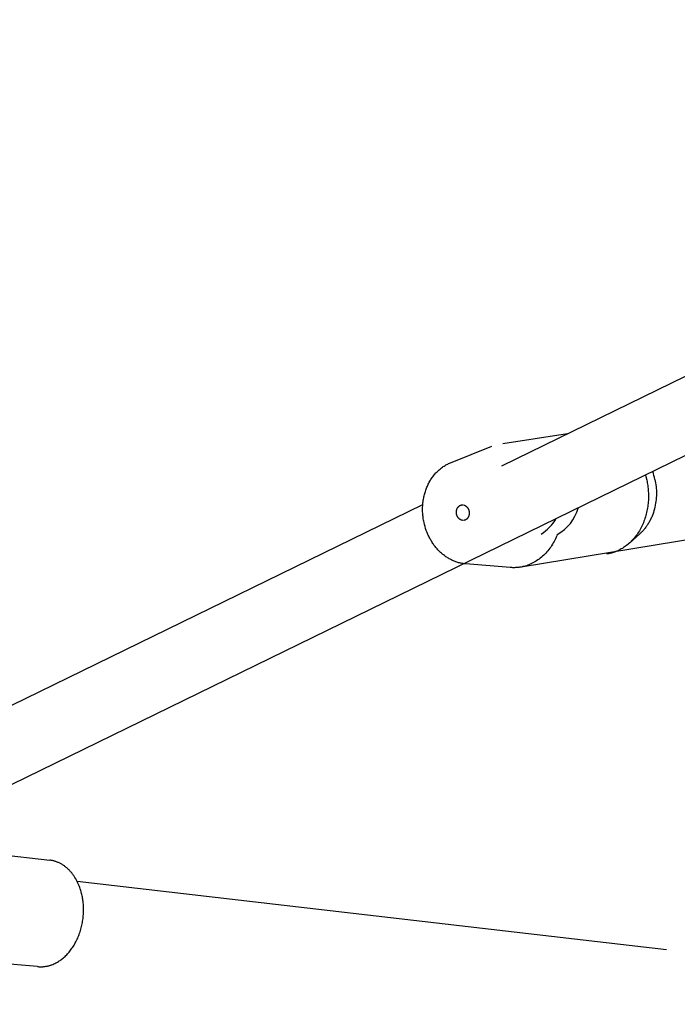
# Model space of a CAD drawing. Units: millimetres. Extents: x -2659 to 36524, y -348 to 25750.
# Drawn here: x 6111 to 6258, y 7793 to 8014 of the extents above; entities that cross this region are included whole.
import ezdxf

# ---------------------------------------------------------------- set-up
doc = ezdxf.new("R2010")
doc.units = ezdxf.units.MM
doc.layers.add('DiKom', color=7, linetype='Continuous')
doc.layers.add('QITELE', color=7, linetype='Continuous')
doc.dimstyles.new('Qitele', dxfattribs={"dimscale": 85, "dimtxt": 4, "dimasz": 5, "dimexe": 4, "dimexo": 0, "dimgap": 3, "dimtad": 1, "dimdec": 0, "dimrnd": 10, "dimzin": 1, "dimtxsty": 'Standard', "dimblk": 'OBLIQUE', "dimcen": 5, "dimdle": 4, "dimclrd": 256, "dimclre": 256, "dimclrt": 256, "dimadec": 0, "dimazin": 0, "dimtfac": 1, "dimtdec": 0, "dimtmove": 0, "dimatfit": 3, "dimldrblk": 'OBLIQUE', "dimfxl": 6, "dimfxlon": 1, "dimlwd": 40, "dimlwe": 30, "dimarcsym": 0})

# ---------------------------------------------------------------- blocks, each defined once
blk = doc.blocks.new('_Oblique')
at = {"color": 0, "linetype": 'ByBlock', "lineweight": -2}
blk.add_line((-0.5, -0.5), (0.5, 0.5), dxfattribs=at)
blk = doc.blocks.new('*D2')
at = {"layer": 'Defpoints', "color": 0, "transparency": 16777216}
for p in [(20146.93, 19119.95), (2614.9, 3316.63), (16561.15, 3316.63)]:
    blk.add_point(p, dxfattribs=at)
at = {"layer": 'QITELE', "lineweight": 40, "transparency": 16777216}
blk.add_line((2614.9, 19459.95), (2614.9, 2976.63), dxfattribs=at)
at = {"layer": 'QITELE', "lineweight": 30, "transparency": 16777216}
for p, q in [((3124.9, 19119.95), (2274.9, 19119.95)), ((3124.9, 3316.63), (2274.9, 3316.63))]:
    blk.add_line(p, q, dxfattribs=at)
at = {"layer": 'QITELE', "lineweight": 40, "transparency": 16777216, "xscale": 425, "yscale": 425, "zscale": 425}
for p, rotation in [((2614.9, 19119.95), 90), ((2614.9, 3316.63), 270)]:
    blk.add_blockref('_Oblique', p, dxfattribs=dict(at, rotation=rotation))
at = {"layer": 'QITELE', "transparency": 16777216, "insert": (1879.09, 11194.09), "char_height": 595, "attachment_point": 5, "rotation": 90}
blk.add_mtext('15800', dxfattribs=at)
blk = doc.blocks.new('*D3')
at = {"layer": 'Defpoints', "color": 0, "transparency": 16777216}
for p in [(20307.61, 21136.49), (1133.92, 1785.68), (16689.4, 1785.68)]:
    blk.add_point(p, dxfattribs=at)
at = {"layer": 'QITELE', "lineweight": 40, "transparency": 16777216}
blk.add_line((1133.92, 21476.49), (1133.92, 1445.68), dxfattribs=at)
at = {"layer": 'QITELE', "lineweight": 30, "transparency": 16777216}
for p, q in [((1643.92, 21136.49), (793.92, 21136.49)), ((1643.92, 1785.68), (793.92, 1785.68))]:
    blk.add_line(p, q, dxfattribs=at)
at = {"layer": 'QITELE', "lineweight": 40, "transparency": 16777216, "xscale": 425, "yscale": 425, "zscale": 425}
for p, rotation in [((1133.92, 21136.49), 90), ((1133.92, 1785.68), 270)]:
    blk.add_blockref('_Oblique', p, dxfattribs=dict(at, rotation=rotation))
at = {"layer": 'QITELE', "transparency": 16777216, "insert": (398.11, 11353.54), "char_height": 595, "attachment_point": 5, "rotation": 90}
blk.add_mtext('19460', dxfattribs=at)
blk = doc.blocks.new('*D4')
at = {"layer": 'Defpoints', "color": 0, "transparency": 16777216}
for p in [(30630.04, 22155.09), (4830.16, 7383.4), (30630.04, 7347.11)]:
    blk.add_point(p, dxfattribs=at)
at = {"layer": 'QITELE', "lineweight": 30, "transparency": 16777216}
for p, q in [((4830.16, 21645.09), (4830.16, 22495.09)), ((30630.04, 21645.09), (30630.04, 22495.09))]:
    blk.add_line(p, q, dxfattribs=at)
at = {"layer": 'QITELE', "lineweight": 40, "transparency": 16777216}
blk.add_line((4490.16, 22155.09), (30970.04, 22155.09), dxfattribs=at)
at = {"layer": 'QITELE', "lineweight": 40, "transparency": 16777216, "xscale": 425, "yscale": 425, "zscale": 425, "rotation": 180}
blk.add_blockref('_Oblique', (4830.16, 22155.09), dxfattribs=at)
at = {"layer": 'QITELE', "lineweight": 40, "transparency": 16777216, "xscale": 425, "yscale": 425, "zscale": 425}
blk.add_blockref('_Oblique', (30630.04, 22155.09), dxfattribs=at)
at = {"layer": 'QITELE', "transparency": 16777216, "insert": (17767.09, 22890.89), "char_height": 595, "attachment_point": 5}
blk.add_mtext('25800', dxfattribs=at)
blk = doc.blocks.new('*D5')
at = {"layer": 'Defpoints', "color": 0, "transparency": 16777216}
for p in [(32925.55, 23525.64), (32925.55, 7543.62), (3359.11, 7240.11)]:
    blk.add_point(p, dxfattribs=at)
at = {"layer": 'QITELE', "lineweight": 30, "transparency": 16777216}
for p, q in [((3359.11, 23015.64), (3359.11, 23865.64)), ((32925.55, 23015.64), (32925.55, 23865.64))]:
    blk.add_line(p, q, dxfattribs=at)
at = {"layer": 'QITELE', "lineweight": 40, "transparency": 16777216}
blk.add_line((3019.11, 23525.64), (33265.55, 23525.64), dxfattribs=at)
at = {"layer": 'QITELE', "lineweight": 40, "transparency": 16777216, "xscale": 425, "yscale": 425, "zscale": 425, "rotation": 180}
blk.add_blockref('_Oblique', (3359.11, 23525.64), dxfattribs=at)
at = {"layer": 'QITELE', "lineweight": 40, "transparency": 16777216, "xscale": 425, "yscale": 425, "zscale": 425}
blk.add_blockref('_Oblique', (32925.55, 23525.64), dxfattribs=at)
at = {"layer": 'QITELE', "transparency": 16777216, "insert": (17730.1, 24261.45), "char_height": 595, "attachment_point": 5}
blk.add_mtext('29460', dxfattribs=at)
blk = doc.blocks.new('RN-01201')
at = {"color": 7, "linetype": 'Continuous'}
for p, q in [((6219.04, 7914.14), (6484.77, 8043.82)), ((6491.55, 8029.33), (6058.64, 7818.06)), ((6219.31, 7919.17), (6233.81, 7921.35)), ((6207.55, 7914.82), (6216.85, 7918.54)), ((6389.49, 7918.53), (6223.36, 7891.46)), ((6251.28, 7912.07), (6251.56, 7910.94)), ((5879.18, 7748.28), (6201.34, 7905.5)), ((6250.02, 7898.93), (6247.73, 7896.89)), ((6220.95, 7891.35), (6210.97, 7892.16)), ((6082.84, 7829.81), (6117.69, 7825.78)), ((6123.84, 7821.04), (6255.99, 7805.76)), ((6114.94, 7801.94), (6051.8, 7807.22))]:
    blk.add_line(p, q, dxfattribs=at)
for points in [[(6201.61, 7901.46), (6201.55, 7901.72), (6201.51, 7901.98), (6201.46, 7902.24), (6201.42, 7902.51), (6201.39, 7902.77), (6201.36, 7903.03), (6201.34, 7903.3), (6201.32, 7903.56), (6201.31, 7903.83), (6201.3, 7904.09), (6201.3, 7904.36), (6201.3, 7904.62), (6201.3, 7904.88), (6201.32, 7905.15), (6201.33, 7905.41), (6201.36, 7905.67), (6201.38, 7905.93), (6201.41, 7906.18), (6201.45, 7906.43), (6201.49, 7906.68), (6201.54, 7906.94), (6201.59, 7907.19), (6201.64, 7907.43), (6201.7, 7907.68), (6201.77, 7907.93), (6201.84, 7908.17), (6201.92, 7908.42), (6202, 7908.66), (6202.08, 7908.9), (6202.17, 7909.14), (6202.27, 7909.38), (6202.37, 7909.61), (6202.47, 7909.83), (6202.58, 7910.05), (6202.69, 7910.27), (6202.8, 7910.48), (6202.92, 7910.69), (6203.05, 7910.9), (6203.17, 7911.11), (6203.31, 7911.31), (6203.44, 7911.51), (6203.59, 7911.71), (6203.73, 7911.9), (6203.89, 7912.09), (6204.04, 7912.28), (6204.2, 7912.46), (6204.37, 7912.64), (6204.53, 7912.81), (6204.7, 7912.97), (6204.86, 7913.13), (6205.03, 7913.28), (6205.21, 7913.42), (6205.39, 7913.57), (6205.57, 7913.71), (6205.75, 7913.84), (6205.94, 7913.97), (6206.13, 7914.1), (6206.33, 7914.22), (6206.52, 7914.33), (6206.72, 7914.44), (6206.93, 7914.54), (6207.13, 7914.64), (6207.34, 7914.74), (6207.55, 7914.82)], [(6251.56, 7910.94), (6251.62, 7910.64), (6251.68, 7910.33), (6251.73, 7910.02), (6251.78, 7909.71), (6251.82, 7909.39), (6251.86, 7909.06), (6251.89, 7908.74), (6251.91, 7908.41), (6251.93, 7908.08), (6251.94, 7907.75), (6251.94, 7907.41), (6251.94, 7907.08), (6251.93, 7906.74), (6251.92, 7906.4), (6251.89, 7906.06), (6251.86, 7905.72), (6251.83, 7905.38), (6251.78, 7905.04), (6251.73, 7904.7), (6251.67, 7904.36), (6251.6, 7904.02), (6251.53, 7903.68), (6251.45, 7903.35), (6251.36, 7903.01), (6251.26, 7902.68), (6251.16, 7902.36), (6251.05, 7902.03), (6250.93, 7901.71), (6250.8, 7901.39), (6250.67, 7901.08), (6250.53, 7900.77), (6250.39, 7900.47), (6250.23, 7900.17), (6250.07, 7899.88), (6249.91, 7899.59), (6249.74, 7899.31), (6249.56, 7899.04), (6249.38, 7898.77), (6249.19, 7898.51), (6248.99, 7898.25), (6248.79, 7898.01), (6248.59, 7897.77), (6248.38, 7897.54), (6248.17, 7897.31), (6247.95, 7897.09), (6247.73, 7896.89), (6247.5, 7896.69), (6247.28, 7896.49), (6247.05, 7896.31), (6246.81, 7896.13), (6246.58, 7895.96), (6246.34, 7895.81), (6246.1, 7895.65), (6245.85, 7895.51), (6245.61, 7895.38), (6245.37, 7895.25), (6245.12, 7895.13), (6244.87, 7895.02), (6244.63, 7894.92), (6244.38, 7894.82), (6244.13, 7894.74), (6243.89, 7894.66), (6243.64, 7894.59), (6243.39, 7894.52), (6243.18, 7894.47), (6242.97, 7894.43), (6242.76, 7894.39), (6242.54, 7894.35)], [(6253.4, 7911.07), (6253.48, 7910.69), (6253.55, 7910.3), (6253.6, 7909.91), (6253.65, 7909.51), (6253.69, 7909.1), (6253.71, 7908.69), (6253.73, 7908.28), (6253.73, 7907.86), (6253.72, 7907.44), (6253.7, 7907.02), (6253.66, 7906.59), (6253.61, 7906.17), (6253.55, 7905.74), (6253.48, 7905.32), (6253.39, 7904.9), (6253.29, 7904.48), (6253.17, 7904.07), (6253.04, 7903.66), (6252.9, 7903.26), (6252.75, 7902.86), (6252.66, 7902.67), (6252.58, 7902.48), (6252.49, 7902.29), (6252.4, 7902.1), (6252.31, 7901.91), (6252.21, 7901.73), (6252.11, 7901.55), (6252, 7901.37), (6251.9, 7901.19), (6251.79, 7901.02), (6251.68, 7900.85), (6251.56, 7900.68), (6251.45, 7900.52), (6251.33, 7900.36), (6251.21, 7900.2), (6251.08, 7900.04), (6250.96, 7899.89), (6250.83, 7899.74), (6250.7, 7899.6), (6250.57, 7899.46), (6250.43, 7899.32), (6250.3, 7899.19), (6250.16, 7899.06), (6250.02, 7898.93)], [(6209.35, 7905.01), (6209.38, 7905.04), (6209.4, 7905.06), (6209.43, 7905.09), (6209.46, 7905.11), (6209.49, 7905.14), (6209.52, 7905.16), (6209.55, 7905.18), (6209.58, 7905.2), (6209.61, 7905.22), (6209.64, 7905.24), (6209.67, 7905.25), (6209.7, 7905.27), (6209.73, 7905.28), (6209.76, 7905.3), (6209.79, 7905.31), (6209.82, 7905.32), (6209.85, 7905.33), (6209.88, 7905.34), (6209.91, 7905.35), (6209.95, 7905.36)], [(6209.95, 7905.36), (6209.98, 7905.37), (6210.01, 7905.37), (6210.04, 7905.38)], [(6210.07, 7905.38), (6210.1, 7905.39), (6210.14, 7905.39), (6210.17, 7905.39), (6210.2, 7905.39), (6210.24, 7905.39), (6210.27, 7905.39), (6210.31, 7905.39), (6210.34, 7905.39), (6210.38, 7905.39), (6210.41, 7905.38), (6210.45, 7905.37), (6210.48, 7905.37)], [(6210.52, 7905.36), (6210.55, 7905.35)], [(6210.59, 7905.34), (6210.62, 7905.33), (6210.66, 7905.31), (6210.69, 7905.3), (6210.73, 7905.29), (6210.76, 7905.27), (6210.8, 7905.25), (6210.83, 7905.23), (6210.87, 7905.22), (6210.9, 7905.19), (6210.94, 7905.17), (6210.97, 7905.15), (6211, 7905.13), (6211.03, 7905.1), (6211.07, 7905.08), (6211.1, 7905.05), (6211.13, 7905.02), (6211.16, 7905), (6211.19, 7904.97)], [(6209.08, 7902.85), (6209.06, 7902.89), (6209.05, 7902.93), (6209.03, 7902.96), (6209.01, 7903), (6209, 7903.04), (6208.99, 7903.08), (6208.97, 7903.12), (6208.96, 7903.16), (6208.95, 7903.19), (6208.94, 7903.23), (6208.93, 7903.27), (6208.92, 7903.31), (6208.92, 7903.35), (6208.91, 7903.38), (6208.9, 7903.42), (6208.9, 7903.46), (6208.89, 7903.5), (6208.89, 7903.54), (6208.88, 7903.58), (6208.88, 7903.62), (6208.88, 7903.67), (6208.88, 7903.71), (6208.88, 7903.75), (6208.88, 7903.79), (6208.88, 7903.83), (6208.88, 7903.88), (6208.88, 7903.92), (6208.89, 7903.96), (6208.89, 7904), (6208.9, 7904.05), (6208.9, 7904.09), (6208.91, 7904.13), (6208.92, 7904.17), (6208.93, 7904.22), (6208.94, 7904.26), (6208.95, 7904.3)], [(6208.96, 7904.34), (6208.97, 7904.38), (6208.99, 7904.42), (6209, 7904.46), (6209.02, 7904.5), (6209.04, 7904.54)], [(6209.05, 7904.58), (6209.07, 7904.62), (6209.09, 7904.65)], [(6209.11, 7904.69), (6209.13, 7904.73), (6209.15, 7904.76), (6209.17, 7904.8), (6209.2, 7904.83), (6209.22, 7904.86)], [(6209.25, 7904.89), (6209.27, 7904.92), (6209.3, 7904.95), (6209.32, 7904.98)], [(6211.22, 7904.94), (6211.25, 7904.91), (6211.27, 7904.87), (6211.3, 7904.84), (6211.33, 7904.81), (6211.35, 7904.78), (6211.38, 7904.74), (6211.4, 7904.71), (6211.42, 7904.67), (6211.45, 7904.64), (6211.47, 7904.6), (6211.49, 7904.56), (6211.51, 7904.53), (6211.53, 7904.49), (6211.55, 7904.45), (6211.56, 7904.41), (6211.58, 7904.38), (6211.6, 7904.34)], [(6211.61, 7904.3), (6211.63, 7904.26), (6211.64, 7904.22), (6211.65, 7904.19)], [(6211.66, 7904.15), (6211.67, 7904.11), (6211.68, 7904.07)], [(6211.71, 7903.13), (6211.7, 7903.09), (6211.69, 7903.05), (6211.68, 7903), (6211.66, 7902.96)], [(6211.69, 7904.03), (6211.7, 7903.99), (6211.71, 7903.96), (6211.72, 7903.92), (6211.72, 7903.88)], [(6211.75, 7903.51), (6211.75, 7903.47), (6211.75, 7903.43), (6211.74, 7903.38), (6211.74, 7903.34), (6211.73, 7903.3), (6211.73, 7903.26), (6211.72, 7903.21), (6211.71, 7903.17)], [(6211.73, 7903.84), (6211.73, 7903.8), (6211.74, 7903.76), (6211.74, 7903.72), (6211.74, 7903.68), (6211.75, 7903.64), (6211.75, 7903.6), (6211.75, 7903.55)], [(6210.97, 7892.16), (6210.76, 7892.18), (6210.56, 7892.2), (6210.36, 7892.23), (6210.16, 7892.27), (6209.96, 7892.3), (6209.77, 7892.35), (6209.57, 7892.39), (6209.37, 7892.44), (6209.17, 7892.5), (6208.98, 7892.56), (6208.78, 7892.63), (6208.59, 7892.7), (6208.4, 7892.77), (6208.21, 7892.85), (6208.02, 7892.94), (6207.83, 7893.02), (6207.64, 7893.12), (6207.45, 7893.22), (6207.26, 7893.32), (6207.07, 7893.43), (6206.89, 7893.55), (6206.7, 7893.66), (6206.53, 7893.78), (6206.35, 7893.91), (6206.17, 7894.04), (6206, 7894.17), (6205.83, 7894.3), (6205.67, 7894.44), (6205.5, 7894.58), (6205.34, 7894.73), (6205.19, 7894.88), (6205.03, 7895.03), (6204.87, 7895.19), (6204.72, 7895.35), (6204.56, 7895.52), (6204.41, 7895.69), (6204.27, 7895.86), (6204.13, 7896.04), (6203.99, 7896.22), (6203.85, 7896.4), (6203.72, 7896.59), (6203.59, 7896.77), (6203.46, 7896.96), (6203.34, 7897.15), (6203.22, 7897.34), (6203.11, 7897.54), (6203, 7897.74), (6202.89, 7897.94), (6202.78, 7898.15), (6202.68, 7898.36), (6202.57, 7898.57), (6202.48, 7898.78), (6202.38, 7899), (6202.29, 7899.22), (6202.13, 7899.65), (6201.97, 7900.1), (6201.84, 7900.55), (6201.71, 7901), (6201.61, 7901.46)], [(6209.2, 7902.63), (6209.18, 7902.67), (6209.16, 7902.7), (6209.14, 7902.74), (6209.12, 7902.78), (6209.1, 7902.81)], [(6209.25, 7902.56), (6209.22, 7902.6)], [(6210.07, 7901.95), (6210.04, 7901.96), (6210, 7901.97), (6209.97, 7901.99), (6209.93, 7902), (6209.9, 7902.02), (6209.86, 7902.03), (6209.83, 7902.05), (6209.79, 7902.07), (6209.76, 7902.09), (6209.72, 7902.11), (6209.69, 7902.13), (6209.66, 7902.15), (6209.62, 7902.17), (6209.59, 7902.2), (6209.56, 7902.22), (6209.53, 7902.25), (6209.5, 7902.28), (6209.47, 7902.31), (6209.44, 7902.34), (6209.41, 7902.37), (6209.38, 7902.4), (6209.35, 7902.43), (6209.32, 7902.46), (6209.3, 7902.49), (6209.27, 7902.53)], [(6210.14, 7901.94), (6210.11, 7901.94)], [(6210.28, 7901.91), (6210.25, 7901.92), (6210.21, 7901.92), (6210.18, 7901.93)], [(6210.42, 7901.91), (6210.39, 7901.91), (6210.35, 7901.91)], [(6210.62, 7901.93), (6210.59, 7901.92), (6210.55, 7901.92), (6210.52, 7901.91)], [(6210.68, 7901.94), (6210.65, 7901.93)], [(6211.47, 7902.54), (6211.45, 7902.51), (6211.43, 7902.47), (6211.4, 7902.44), (6211.38, 7902.41), (6211.36, 7902.38), (6211.33, 7902.35), (6211.3, 7902.32), (6211.28, 7902.29), (6211.25, 7902.26), (6211.22, 7902.24), (6211.19, 7902.21), (6211.17, 7902.19), (6211.14, 7902.17), (6211.11, 7902.14), (6211.08, 7902.12), (6211.05, 7902.1), (6211.02, 7902.08), (6210.99, 7902.07), (6210.96, 7902.05), (6210.93, 7902.03), (6210.9, 7902.02), (6210.87, 7902), (6210.83, 7901.99), (6210.8, 7901.98), (6210.77, 7901.97), (6210.74, 7901.96), (6210.71, 7901.95), (6210.68, 7901.94)], [(6211.64, 7902.88), (6211.62, 7902.84), (6211.61, 7902.8), (6211.59, 7902.76), (6211.57, 7902.72), (6211.55, 7902.69), (6211.54, 7902.65), (6211.52, 7902.61), (6211.49, 7902.58)], [(6231.5, 7898.78), (6231.37, 7898.45), (6231.23, 7898.12), (6231.08, 7897.8), (6230.93, 7897.48), (6230.76, 7897.16), (6230.59, 7896.85), (6230.41, 7896.55), (6230.22, 7896.25), (6230.03, 7895.95), (6229.82, 7895.67), (6229.61, 7895.39), (6229.39, 7895.11), (6229.17, 7894.85), (6228.94, 7894.59), (6228.7, 7894.34), (6228.45, 7894.1), (6228.2, 7893.87), (6227.95, 7893.65), (6227.69, 7893.43), (6227.42, 7893.23), (6227.15, 7893.04), (6226.87, 7892.85), (6226.6, 7892.68), (6226.31, 7892.52), (6226.03, 7892.37), (6225.74, 7892.22), (6225.45, 7892.09), (6225.15, 7891.97), (6224.86, 7891.86), (6224.56, 7891.76), (6224.26, 7891.67), (6223.97, 7891.59), (6223.78, 7891.55), (6223.6, 7891.51), (6223.41, 7891.47), (6223.22, 7891.44), (6223.03, 7891.41), (6222.85, 7891.39), (6222.66, 7891.37), (6222.47, 7891.35), (6222.28, 7891.33), (6222.09, 7891.33), (6221.9, 7891.32), (6221.71, 7891.32), (6221.52, 7891.32), (6221.33, 7891.33), (6221.14, 7891.34), (6220.95, 7891.35)], [(6124.85, 7818.31), (6124.76, 7818.65), (6124.66, 7818.99), (6124.55, 7819.33), (6124.43, 7819.66), (6124.31, 7820), (6124.17, 7820.33), (6124.02, 7820.66), (6123.87, 7820.98), (6123.7, 7821.3), (6123.52, 7821.62), (6123.34, 7821.92), (6123.14, 7822.22), (6123.04, 7822.37), (6122.93, 7822.51), (6122.83, 7822.66), (6122.72, 7822.8), (6122.61, 7822.94), (6122.49, 7823.07), (6122.38, 7823.2), (6122.26, 7823.33), (6122.14, 7823.46), (6122.02, 7823.59), (6121.9, 7823.71), (6121.77, 7823.83), (6121.64, 7823.94), (6121.51, 7824.06), (6121.38, 7824.17), (6121.25, 7824.28), (6121.11, 7824.38), (6120.98, 7824.48), (6120.84, 7824.58), (6120.7, 7824.67), (6120.56, 7824.76), (6120.41, 7824.85), (6120.27, 7824.93), (6120.13, 7825.01), (6119.98, 7825.09), (6119.83, 7825.16), (6119.68, 7825.23), (6119.53, 7825.29), (6119.38, 7825.35), (6119.23, 7825.41), (6119.08, 7825.46), (6118.93, 7825.51), (6118.78, 7825.56), (6118.62, 7825.6), (6118.47, 7825.64), (6118.31, 7825.68), (6118.16, 7825.71), (6118, 7825.73), (6117.85, 7825.76), (6117.69, 7825.78)], [(6114.94, 7801.94), (6115.07, 7801.92), (6115.21, 7801.91), (6115.35, 7801.9), (6115.48, 7801.9), (6115.62, 7801.89), (6115.76, 7801.89), (6115.89, 7801.89), (6116.03, 7801.9), (6116.16, 7801.91), (6116.3, 7801.92), (6116.43, 7801.93), (6116.56, 7801.95), (6116.7, 7801.97), (6116.83, 7801.99), (6116.96, 7802.01), (6117.09, 7802.04), (6117.22, 7802.06), (6117.35, 7802.1), (6117.48, 7802.13), (6117.61, 7802.16), (6117.74, 7802.2), (6117.86, 7802.24), (6117.99, 7802.28), (6118.11, 7802.33), (6118.36, 7802.42), (6118.6, 7802.52), (6118.84, 7802.63), (6119.07, 7802.75), (6119.26, 7802.85), (6119.45, 7802.96), (6119.64, 7803.07), (6119.83, 7803.2), (6120.02, 7803.32), (6120.2, 7803.46), (6120.39, 7803.6), (6120.58, 7803.75), (6120.76, 7803.9), (6120.95, 7804.06), (6121.13, 7804.23), (6121.31, 7804.4), (6121.49, 7804.59), (6121.67, 7804.77), (6121.85, 7804.97), (6122.02, 7805.17), (6122.19, 7805.38), (6122.36, 7805.59), (6122.52, 7805.81), (6122.68, 7806.04), (6122.84, 7806.27), (6122.99, 7806.51), (6123.15, 7806.75), (6123.29, 7807), (6123.43, 7807.25), (6123.57, 7807.51), (6123.7, 7807.77), (6123.83, 7808.04), (6123.96, 7808.31), (6124.08, 7808.59), (6124.19, 7808.87), (6124.3, 7809.15), (6124.4, 7809.44), (6124.5, 7809.73), (6124.59, 7810.02), (6124.68, 7810.31), (6124.76, 7810.61), (6124.83, 7810.91), (6124.9, 7811.2), (6124.96, 7811.5), (6125.02, 7811.81), (6125.07, 7812.11), (6125.12, 7812.41), (6125.16, 7812.71), (6125.19, 7813.01), (6125.22, 7813.31), (6125.25, 7813.61), (6125.26, 7813.91), (6125.27, 7814.2), (6125.28, 7814.5), (6125.28, 7814.79), (6125.28, 7815.08), (6125.27, 7815.37), (6125.25, 7815.65), (6125.23, 7815.93), (6125.21, 7816.21), (6125.18, 7816.49), (6125.14, 7816.76), (6125.1, 7817.03), (6125.06, 7817.29), (6125.01, 7817.55), (6124.96, 7817.81), (6124.91, 7818.06), (6124.85, 7818.31)]]:
    blk.add_lwpolyline(points, dxfattribs=at)
for centre, radius, start, end in [((6239.2, 7908.02), 14.52, 12.1189, 19.4723), ((6226.9, 7907.19), 9.59, 298.6436, 344.8888), ((6221.32, 7908.58), 11.76, 304.0438, 327.7366)]:
    blk.add_arc(centre, radius, start, end, dxfattribs=at)

msp = doc.modelspace()

# ---------------------------------------------------------------- block references
at = {"layer": 'DiKom'}
msp.add_blockref('RN-01201', (0, 0), dxfattribs=at)

# ---------------------------------------------------------------- dimensions: what is measured, and where the dimension line sits
at = {"layer": 'QITELE'}
for base, p1, p2, text, picture, middle in [((32925.55, 23525.64), (3359.11, 7240.11), (32925.55, 7543.62), '29460', '*D5', (17730.1, 23525.64)), ((30630.04, 22155.09), (4830.16, 7383.4), (30630.04, 7347.11), '25800', '*D4', (17767.09, 22155.09))]:
    dim = msp.add_linear_dim(base=base, p1=p1, p2=p2, text=text, dimstyle='Qitele', override={"dimtxt": 7, "dimgap": 5}, dxfattribs=at)
    dim.commit()
    dim.dimension.update_dxf_attribs({"geometry": picture, "text_midpoint": middle, "dimtype": 160})
for base, p1, p2, text, picture, middle in [((1133.92, 1785.68), (20307.61, 21136.49), (16689.4, 1785.68), '19460', '*D3', (1133.92, 11353.54)), ((2614.9, 3316.63), (20146.93, 19119.95), (16561.15, 3316.63), '15800', '*D2', (2614.9, 11194.09))]:
    dim = msp.add_linear_dim(base=base, p1=p1, p2=p2, angle=90, text=text, dimstyle='Qitele', override={"dimtxt": 7, "dimgap": 5}, dxfattribs=at)
    dim.commit()
    dim.dimension.update_dxf_attribs({"geometry": picture, "text_midpoint": middle, "dimtype": 160})

doc.saveas('drawing.dxf')
